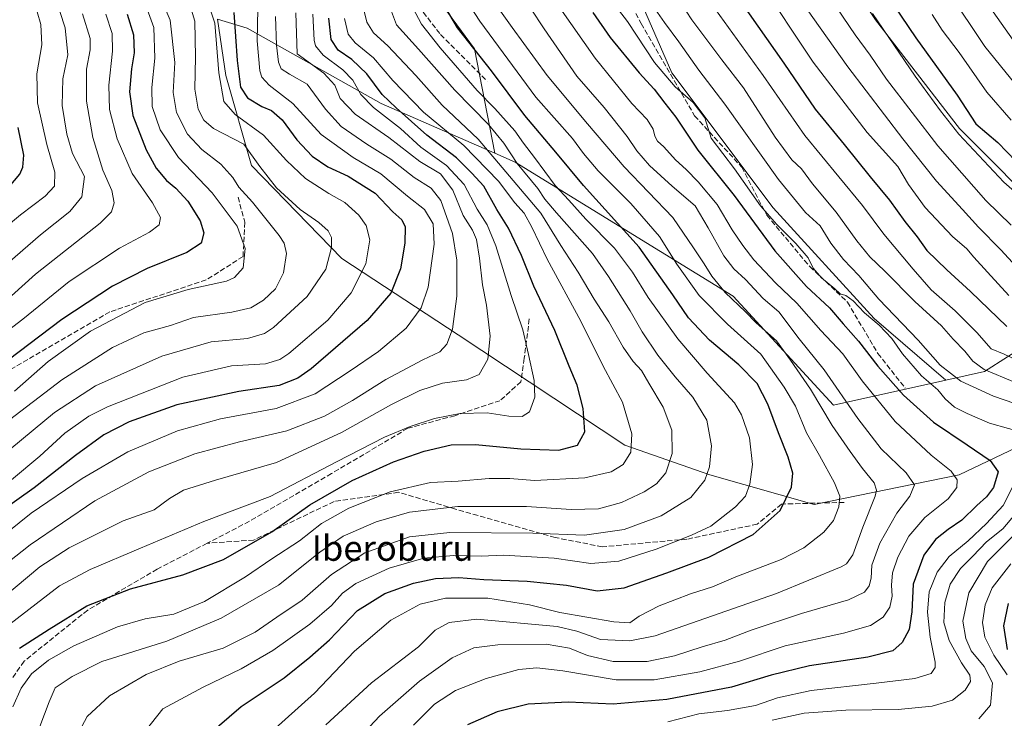
# Model space of a CAD drawing. Units: metres. Extents: x 589748 to 593197, y 4777605 to 4779964.
# Drawn here: x 592721 to 593032, y 4778186 to 4778407 of the extents above; entities that cross this region are included whole.
import ezdxf
from ezdxf.enums import TextEntityAlignment as Align

# ---------------------------------------------------------------- set-up
doc = ezdxf.new("R2010")
doc.units = ezdxf.units.M
doc.header["$MEASUREMENT"] = 0
doc.linetypes.add('DGN Style 3', pattern=[2.307223, 1.648017, -0.659207])
for name, color, linetype, lineweight in [('Arbolado forestal CxS', 92, 'Continuous', 0), ('Curva de nivel maestra', 30, 'Continuous', 30), ('Curva de nivel normal', 30, 'Continuous', 0), ('Senda', 7, 'DGN Style 3', 0), ('Texto cartográfico', 7, 'Continuous', 0)]:
    doc.layers.add(name, color=color, linetype=linetype, lineweight=lineweight)
doc.styles.add('Style-Arial', font='txt')

# ---------------------------------------------------------------- blocks, each defined once
blk = doc.blocks.new('*U11')
at = {"layer": 'Arbolado forestal CxS', "color": 92, "linetype": 'Continuous', "lineweight": 0}
for points in [[(593062.4819, 4778284.8065, 355.153), (593017.4215, 4778263.2839, 379.8003), (592971.6875, 4778253.8681, 398.3363), (592938.7323, 4778263.2835, 410.9306), (592911.8301, 4778272.7001, 422.5482), (592859.2407, 4778307.5273, 440.423), (592822.5289, 4778331.6541, 459.8747), (592793.9905, 4778361.0119, 461.9428), (592785.8275, 4778389.4659, 455.0924), (592783.2511, 4778407.2815, 455.6994), (592792.5961, 4778404.4063, 449.4534), (592834.9289, 4778380.5941, 427.8744), (592870.8309, 4778364.8869, 414.6829), (592877.2617, 4778362.0735, 410.9967), (592946.0527, 4778319.7401, 389.5678), (592977.8023, 4778285.3445, 388.7048), (593013.1841, 4778293.2075, 366.966), (593025.4267, 4778295.9283, 360.1989), (593054.5303, 4778314.4495, 339.7015)], [(593046.5929, 4778343.5533, 328.8694), (593017.4889, 4778372.6573, 329.521), (592991.0307, 4778407.0533, 330.2817), (592969.8645, 4778438.8031, 330.8703)]]:
    blk.add_polyline3d(points, dxfattribs=at)

msp = doc.modelspace()

# ---------------------------------------------------------------- linework, layer by layer
at = {"layer": 'Arbolado forestal CxS', "color": 92, "linetype": 'Continuous', "lineweight": 0}
for points in [[(592826.9831, 4778915.2829, 402.9364), (592826.3543, 4778905.8511, 403.4793), (592824.8335, 4778879.9959, 408.6531), (592823.3127, 4778848.0571, 413.4621), (592820.2711, 4778822.2019, 415.1551), (592812.6667, 4778787.2213, 416.9304), (592795.9373, 4778747.6781, 418.9415), (592791.3749, 4778703.5721, 419.352), (592792.8957, 4778667.0707, 416.9975), (592795.9375, 4778624.4859, 418.8102), (592815.7089, 4778562.1293, 410.6176), (592829.3969, 4778508.8983, 410.8132), (592838.5221, 4778472.3969, 415.7114), (592838.5223, 4778448.0627, 414.0758), (592847.6475, 4778420.6865, 404.2223), (592864.3771, 4778397.8733, 400.5168), (592870.8309, 4778364.8869, 414.6829)], [(592919.2495, 4778893.9905, 364.6314), (592914.5647, 4778873.9129, 365.478), (592913.0439, 4778857.1831, 365.1939), (592905.4397, 4778799.3891, 367.1915), (592903.9189, 4778759.8459, 368.0179), (592881.1059, 4778726.3861, 372.469), (592881.1059, 4778697.4893, 365.9604), (592875.0227, 4778638.1743, 367.1801), (592885.6689, 4778569.7343, 364.7445), (592893.2733, 4778511.9405, 367.0703), (592900.8779, 4778449.5837, 372.0353), (592926.7327, 4778390.2691, 369.6054), (592958.6711, 4778347.6845, 369.4833), (592990.6095, 4778312.7041, 369.5887), (593013.1841, 4778293.2075, 366.966)], [(592919.2495, 4778893.9905, 364.6314), (592914.5647, 4778873.9129, 365.478), (592913.0439, 4778857.1831, 365.1939), (592905.4397, 4778799.3891, 367.1915), (592903.9189, 4778759.8459, 368.0179), (592881.1059, 4778726.3861, 372.469), (592881.1059, 4778697.4893, 365.9604), (592875.0227, 4778638.1743, 367.1801), (592885.6689, 4778569.7343, 364.7445), (592893.2733, 4778511.9405, 367.0703), (592900.8779, 4778449.5837, 372.0353), (592926.7327, 4778390.2691, 369.6054), (592958.6711, 4778347.6845, 369.4833), (592990.6095, 4778312.7041, 369.5887), (593013.1841, 4778293.2075, 366.966)], [(592975.1555, 4778645.5805, 304.4572), (592975.1557, 4778618.7207, 307.1199), (592983.0931, 4778592.2623, 304.8213), (592988.3849, 4778549.9287, 304.5478), (592972.5103, 4778510.2407, 318.6044), (592969.8643, 4778470.5533, 326.2355), (592969.8645, 4778438.8031, 330.8703), (592991.0307, 4778407.0533, 330.2817), (593017.4889, 4778372.6573, 329.521), (593046.5929, 4778343.5533, 328.8694), (593054.5303, 4778314.4495, 339.7015), (593025.4267, 4778295.9283, 360.1989), (593013.1841, 4778293.2075, 366.966)], [(592975.1555, 4778645.5805, 304.4572), (592975.1557, 4778618.7207, 307.1199), (592983.0931, 4778592.2623, 304.8213), (592988.3849, 4778549.9287, 304.5478), (592972.5103, 4778510.2407, 318.6044), (592969.8643, 4778470.5533, 326.2355), (592969.8645, 4778438.8031, 330.8703), (592991.0307, 4778407.0533, 330.2817), (593017.4889, 4778372.6573, 329.521), (593046.5929, 4778343.5533, 328.8694), (593054.5303, 4778314.4495, 339.7015), (593025.4267, 4778295.9283, 360.1989), (593013.1841, 4778293.2075, 366.966)], [(592900.8779, 4778449.5837, 372.0353), (592926.7327, 4778390.2691, 369.6054), (592958.6711, 4778347.6845, 369.4833), (592990.6095, 4778312.7041, 369.5887), (593013.1841, 4778293.2075, 366.966), (592977.8023, 4778285.3445, 388.7048), (592946.0527, 4778319.7401, 389.5678), (592877.2617, 4778362.0735, 410.9967), (592870.8309, 4778364.8869, 414.6829), (592864.3771, 4778397.8733, 400.5168), (592847.6475, 4778420.6865, 404.2223)], [(592969.8645, 4778438.8031, 330.8703), (592991.0307, 4778407.0533, 330.2817), (593017.4889, 4778372.6573, 329.521), (593046.5929, 4778343.5533, 328.8694), (593054.5303, 4778314.4495, 339.7015), (593025.4267, 4778295.9283, 360.1989), (593013.1841, 4778293.2075, 366.966), (592990.6095, 4778312.7041, 369.5887), (592958.6711, 4778347.6845, 369.4833), (592926.7327, 4778390.2691, 369.6054), (592900.8779, 4778449.5837, 372.0353)], [(592847.6475, 4778420.6865, 404.2223), (592864.3771, 4778397.8733, 400.5168), (592870.8309, 4778364.8869, 414.6829), (592834.9289, 4778380.5941, 427.8744), (592792.5961, 4778404.4063, 449.4534), (592783.2511, 4778407.2815, 455.6994)], [(592783.2511, 4778407.2815, 455.6994), (592785.8275, 4778389.4659, 455.0924), (592793.9905, 4778361.0119, 461.9428), (592822.5289, 4778331.6541, 459.8747), (592859.2407, 4778307.5273, 440.423), (592911.8301, 4778272.7001, 422.5482), (592938.7323, 4778263.2835, 410.9306), (592971.6875, 4778253.8681, 398.3363), (593017.4215, 4778263.2839, 379.8003), (593062.4819, 4778284.8065, 355.153)], [(592783.2511, 4778407.2815, 455.6994), (592792.5961, 4778404.4063, 449.4534), (592834.9289, 4778380.5941, 427.8744), (592870.8309, 4778364.8869, 414.6829)], [(592783.2511, 4778407.2815, 455.6994), (592785.8275, 4778389.4659, 455.0924), (592793.9905, 4778361.0119, 461.9428), (592822.5289, 4778331.6541, 459.8747), (592859.2407, 4778307.5273, 440.423), (592911.8301, 4778272.7001, 422.5482), (592938.7323, 4778263.2835, 410.9306), (592971.6875, 4778253.8681, 398.3363), (593017.4215, 4778263.2839, 379.8003), (593062.4819, 4778284.8065, 355.153), (593111.5917, 4778306.1429, 322.9431), (593135.5995, 4778308.1195, 312.2967)], [(592783.2511, 4778407.2815, 455.6994), (592785.8275, 4778389.4659, 455.0924), (592793.9905, 4778361.0119, 461.9428), (592822.5289, 4778331.6541, 459.8747), (592859.2407, 4778307.5273, 440.423), (592911.8301, 4778272.7001, 422.5482), (592938.7323, 4778263.2835, 410.9306), (592971.6875, 4778253.8681, 398.3363), (593017.4215, 4778263.2839, 379.8003), (593062.4819, 4778284.8065, 355.153), (593111.5917, 4778306.1429, 322.9431), (593135.5995, 4778308.1195, 312.2967)], [(592783.2511, 4778407.2815, 455.6994), (592792.5961, 4778404.4063, 449.4534), (592834.9289, 4778380.5941, 427.8744), (592870.8309, 4778364.8869, 414.6829)], [(592870.8309, 4778364.8869, 414.6829), (592877.2617, 4778362.0735, 410.9967), (592946.0527, 4778319.7401, 389.5678), (592977.8023, 4778285.3445, 388.7048), (593013.1841, 4778293.2075, 366.966)], [(592870.8309, 4778364.8869, 414.6829), (592877.2617, 4778362.0735, 410.9967), (592946.0527, 4778319.7401, 389.5678), (592977.8023, 4778285.3445, 388.7048), (593013.1841, 4778293.2075, 366.966)]]:
    msp.add_polyline3d(points, dxfattribs=at)
at = {"layer": 'Curva de nivel maestra', "color": 30, "linetype": 'Continuous', "lineweight": 30, "flags": 128}
for points, elevation in [([(592780.06, 4778180.9301), (592790.68, 4778190.1001), (592804.27, 4778199.2001), (592812.44, 4778205.7401), (592818.6, 4778211.1201), (592827.43, 4778220.4601), (592836.09, 4778225.7501), (592845.09, 4778229.0701), (592852.09, 4778230.5401), (592859.41, 4778230.8101), (592867.35, 4778230.2301), (592881.07, 4778229.6501), (592893.42, 4778228.4601), (592903.14, 4778226.6901), (592911.63, 4778227.5501), (592925.14, 4778232.3301), (592938.42, 4778237.2401), (592952.42, 4778244.3901), (592960.95, 4778252.0301), (592964.47, 4778259.4301), (592964.89, 4778263.8601), (592963.45, 4778268.8401), (592960.34, 4778276.6001), (592957.04, 4778285.6001), (592953.61, 4778292.1101), (592947.87, 4778298.0101), (592938.64, 4778305.8201), (592932, 4778312.8501), (592926.99, 4778320.1701), (592916.4, 4778335.2401), (592898.78, 4778354.7101), (592890.05, 4778365.2401), (592880.26, 4778376.8401), (592869.77, 4778390.9301), (592859, 4778404.4901), (592855.28, 4778410.9701)], 400), ([(592948.42, 4778412.8601), (592962.07, 4778393.3801), (592972, 4778378.8401), (592981.11, 4778367.6801), (592989.31, 4778357.4201), (592995.43, 4778350.0101), (593000.25, 4778343.3001), (593004.14, 4778338.4501), (593007.24, 4778334.1901), (593013.58, 4778328.0201), (593021.05, 4778321.2401), (593032.48, 4778310.1201)], 350), ([(592996.73, 4778411.7701), (593003.79, 4778401.3501), (593016.82, 4778383.2101), (593022.74, 4778374.2101), (593029.68, 4778368.2401), (593035.32, 4778362.4001)], 325), ([(592788.42, 4778409.2901), (592789.5, 4778394.2001), (592790.52, 4778385.7301), (592792.72, 4778382.3601), (592797.22, 4778379.6501), (592800.31, 4778378.3501), (592803.64, 4778375.4001), (592808.27, 4778369.1601), (592813.15, 4778363.9601), (592818.09, 4778360.5801), (592824.52, 4778357.6801), (592833.08, 4778352.2401), (592838.57, 4778346.3201), (592841.45, 4778343.8001), (592842.54, 4778341.6601), (592842.43, 4778336.5101), (592840.99, 4778328.4101), (592837.95, 4778320.6401), (592830.5, 4778312.0401), (592812.77, 4778296.8001), (592808.62, 4778293.8501), (592802.77, 4778291.5401), (592790, 4778289.6001), (592770.36, 4778285.3801), (592755.35, 4778280.0301), (592747.4, 4778275.8801), (592738.39, 4778269.4401), (592725.35, 4778259.1401), (592710.33, 4778248.5001)], 450), ([(592754.68, 4778408.8601), (592756.77, 4778402.2501), (592756.93, 4778396.5801), (592756.1, 4778391.5001), (592755.48, 4778384.2501), (592756.56, 4778376.8301), (592760.71, 4778365.9101), (592763.91, 4778360.1501), (592767.16, 4778356.2901), (592770.08, 4778353.8501), (592773.89, 4778349.6901), (592777.73, 4778343.5501), (592778.98, 4778339.7101), (592778.07, 4778336.4901), (592773.53, 4778333.4901), (592761.03, 4778328.5201), (592750.11, 4778322.9401), (592734.05, 4778312.3401), (592713.53, 4778296.9101)], 475), ([(592720.71, 4778208.5801), (592730.12, 4778214.5401), (592741.94, 4778221.8701), (592755.77, 4778227.2401), (592772.27, 4778231.7301), (592785.1, 4778236.5801), (592800.44, 4778245.3201), (592812.44, 4778253.8501), (592825.76, 4778261.5101), (592838.87, 4778267.4101), (592848.53, 4778270.7801), (592857.03, 4778272.7401), (592864.75, 4778272.8801), (592879.01, 4778271.4801), (592891.03, 4778271.1001), (592896.93, 4778272.6801), (592899.2, 4778276.9001), (592898.72, 4778284.2501), (592896.77, 4778291.5901), (592894.26, 4778297.5901), (592889.78, 4778308.9301), (592883.14, 4778322.9301), (592879.19, 4778332.5901), (592875.16, 4778341.2501), (592871.48, 4778347.1201), (592867.35, 4778354.5301), (592863.57, 4778358.6201), (592858.7, 4778363.4001), (592849.36, 4778370.6401), (592839.71, 4778379.2001), (592835.28, 4778383.4401), (592830.43, 4778389.9901), (592825.71, 4778394.4801), (592821.4, 4778397.4501), (592819.18, 4778400.7801), (592818.39, 4778407.6001)], 425), ([(592901.79, 4778409.3501), (592907.21, 4778401.3901), (592916.34, 4778390.2401), (592921.08, 4778385.1201), (592924.46, 4778380.7201), (592927.97, 4778376.2801), (592934.92, 4778365.9001), (592946.38, 4778351.5001), (592959.2, 4778334.0501), (592969.22, 4778322.7401), (592976.52, 4778316.0401), (592980.84, 4778311.0201), (592985.62, 4778305.4701), (592991.74, 4778297.6001), (592999.86, 4778288.4201), (593009.32, 4778279.9201), (593019.99, 4778272.7701), (593027.19, 4778267.7801), (593029.72, 4778264.2701), (593028.31, 4778259.2601), (593026.11, 4778256.3601), (593023.05, 4778253.6001), (593018.28, 4778248.9401), (593013.98, 4778246.0601), (593009.91, 4778242.9001), (593006.25, 4778237.9101), (593002.86, 4778228.7201), (593002.52, 4778220.0201), (593001.66, 4778214.4001), (592999.46, 4778210.3001), (592996.54, 4778207.6801), (592988.62, 4778205.6901), (592970.14, 4778202.9501), (592958.02, 4778200.0501), (592945.5, 4778196.2101), (592925.12, 4778192.3001), (592908.2, 4778190.8901), (592893.94, 4778191.4601), (592881.38, 4778190.8801), (592871.53, 4778188.3701), (592862.19, 4778184.3501)], 375), ([(592717.45, 4778354.2501), (592720.8, 4778358.3201), (592721.82, 4778360.5201), (592722.11, 4778364.2501), (592720.32, 4778372.9701)], 500), ([(593032.89, 4778222.6801), (593031.4, 4778215.5401), (593032.57, 4778208.1501)], 350)]:
    msp.add_lwpolyline(points, dxfattribs=dict(at, elevation=elevation))
at = {"layer": 'Curva de nivel normal', "color": 30, "linetype": 'Continuous', "lineweight": 0, "flags": 128}
for points, elevation in [([(592970.78, 4778422.74), (592984.55, 4778402.31), (592989.37, 4778395.83), (592994.54, 4778388.29), (593010.72, 4778367.23), (593025.85, 4778349.97), (593033.9, 4778342.19)], 335), ([(592715.36, 4778328.67), (592727.34, 4778339.12), (592736.59, 4778346.43), (592740.38, 4778351.09), (592741.21, 4778357.54), (592737.43, 4778364.76), (592735.69, 4778370.86), (592734.22, 4778379.94), (592734.4, 4778388.4), (592736.01, 4778395.96), (592735.12, 4778404.49), (592730.06, 4778420.12)], 490), ([(592954.01, 4778419.85), (592971.32, 4778393.68), (592988.35, 4778371.44), (592998.04, 4778360.7), (593001.48, 4778355.02), (593006.75, 4778347.73), (593015.38, 4778338.6), (593019.81, 4778334.68), (593022.08, 4778332), (593026.41, 4778327.34), (593033.08, 4778319.9)], 345), ([(592709.09, 4778335.54), (592721.03, 4778345.43), (592728.82, 4778351.3), (592731.81, 4778354.51), (592731.92, 4778358.92), (592729.32, 4778367.6), (592726.45, 4778380.81), (592726.19, 4778389.92), (592727.76, 4778399.08), (592727.47, 4778405.6), (592723.94, 4778417.66)], 495), ([(592763.52, 4778418.03), (592768.28, 4778406.94), (592769.74, 4778393.56), (592769.27, 4778384.08), (592770.32, 4778377.78), (592773.77, 4778370.93), (592778.28, 4778366.1), (592784.28, 4778361.43), (592788.05, 4778357.2), (592790.02, 4778354.16), (592794.28, 4778349.43), (592802.75, 4778338.91), (592804.29, 4778336.52), (592805.06, 4778333.22), (592804.06, 4778327.14), (592801.53, 4778322.04), (592797.77, 4778318.42), (592793.77, 4778316.08), (592787.77, 4778314.7), (592775.68, 4778312.96), (592768.41, 4778310.44), (592760.01, 4778308.14), (592750.1, 4778303.56), (592734.11, 4778293.29), (592715.75, 4778279.32)], 465), ([(592825.1, 4778177.15), (592834.44, 4778187.08), (592847.05, 4778198.16), (592857.37, 4778205.52), (592864.16, 4778208.63), (592871.81, 4778209.61), (592887.06, 4778209.76), (592894.4, 4778208.51), (592900.1, 4778206.17), (592908.19, 4778204.32), (592918.94, 4778204.34), (592927.56, 4778206.06), (592936.28, 4778208.92), (592943.57, 4778211.11), (592951.75, 4778214.27), (592967.6, 4778219.5), (592982.49, 4778223.84), (592987.5, 4778226.24), (592989.04, 4778228.26), (592989.61, 4778230.6), (592989.84, 4778234.72), (592992.42, 4778241.74), (592997.76, 4778251.14), (593001.82, 4778256.59), (593003.33, 4778260.1), (593000.75, 4778263.92), (592992.82, 4778271.48), (592985.4, 4778281.04), (592974.8, 4778296.51), (592966.9, 4778306.26), (592960.47, 4778314.82), (592955.51, 4778319.02), (592949.93, 4778325.03), (592946.32, 4778328.36), (592943.12, 4778332.52), (592938.16, 4778341.27), (592934.12, 4778348.22), (592926.84, 4778354.47), (592919.7, 4778361.04), (592915.65, 4778365.59), (592912.6, 4778370.22), (592905.39, 4778379.34), (592896.73, 4778389.22), (592886.35, 4778404.15), (592877.78, 4778417.33)], 385), ([(593039.04, 4778276.24), (593027.03, 4778279.66), (593019.99, 4778282.64), (593015.92, 4778284.64), (593013.04, 4778287.25), (593010.66, 4778290.09), (593005.51, 4778294.54), (592999.53, 4778301.51), (592996.16, 4778306.35), (592992.15, 4778310.61), (592987.56, 4778314.44), (592983.99, 4778318.26), (592981.66, 4778319.94), (592979.9, 4778320.42), (592978.18, 4778322.03), (592973.96, 4778325.56), (592971.37, 4778328.55), (592969.75, 4778331.85), (592965.86, 4778336.38), (592959.81, 4778342.33), (592954.75, 4778348.26), (592946.49, 4778360), (592939.13, 4778369.63), (592937.09, 4778376.04), (592933.42, 4778380.94), (592927.74, 4778385.88), (592921.2, 4778393.58), (592912.73, 4778406.47), (592904.49, 4778417.28)], 370), ([(592718.19, 4778261.72), (592727.19, 4778269.2), (592735.01, 4778276.46), (592742.6, 4778281.77), (592748.47, 4778284.82), (592772.26, 4778294.12), (592787.66, 4778297.7), (592798.44, 4778298.36), (592802.98, 4778299.74), (592805.77, 4778301.67), (592818.04, 4778312.19), (592825.41, 4778320.77), (592830.09, 4778329.92), (592831.31, 4778337.55), (592830.19, 4778342.03), (592827.88, 4778345.29), (592823.46, 4778349.28), (592818.39, 4778352.21), (592811.08, 4778356.89), (592805.06, 4778362.54), (592797.72, 4778370.54), (592788.82, 4778377.07), (592785.24, 4778381.18), (592783.62, 4778390.25), (592782.36, 4778405.92), (592779.86, 4778413.58)], 455), ([(592817.48, 4778184.28), (592831.9, 4778197.61), (592846.73, 4778208.99), (592852.01, 4778214.23), (592856.43, 4778216.68), (592865.11, 4778217.7), (592890.5, 4778215.41), (592896.76, 4778213.87), (592904.17, 4778211.24), (592913.41, 4778210.82), (592921.4, 4778212.45), (592959.74, 4778225.79), (592980.18, 4778234.22), (592981.84, 4778235.2), (592983.83, 4778238.07), (592986.98, 4778246.72), (592990.88, 4778256.6), (592991.35, 4778258.46), (592990.61, 4778260.76), (592986.93, 4778265.24), (592983.05, 4778270.71), (592977.28, 4778278.83), (592970.46, 4778290.35), (592964.21, 4778299.55), (592959.76, 4778305.6), (592953.37, 4778311.34), (592949.94, 4778314.73), (592943.56, 4778320.87), (592939.34, 4778326.02), (592936.93, 4778329.95), (592933.5, 4778334.96), (592927.04, 4778344.62), (592911.62, 4778360.58), (592900.08, 4778374.17), (592887.3, 4778389.47), (592876.34, 4778404.65), (592869.94, 4778413.56)], 390), ([(592927.67, 4778415.31), (592933.02, 4778407.06), (592942.49, 4778394.38), (592949.35, 4778385.52), (592959.3, 4778369.98), (592964.56, 4778362.76), (592967.68, 4778359.92), (592971.15, 4778355.25), (592978.62, 4778346.26), (592985.07, 4778337.19), (592989.26, 4778332.15), (592993.96, 4778327.67), (593003.46, 4778318.07), (593011.9, 4778310.38), (593015.54, 4778306.16), (593019.18, 4778302.37), (593021.71, 4778299.19), (593025.36, 4778296.6), (593034.9, 4778292.6)], 360), ([(592967.1, 4778413.61), (592982.26, 4778392.15), (592999.6, 4778369.46), (593010.24, 4778356.07), (593018.53, 4778347.06), (593023.53, 4778341.49), (593030.64, 4778334.37), (593036.68, 4778327.76)], 340), ([(593038.6, 4778382.48), (593025.53, 4778398.63), (593014.03, 4778415.87)], 315), ([(593024.89, 4778414.25), (593037.71, 4778396)], 310), ([(592714.6, 4778268.8), (592731.78, 4778282.98), (592744.76, 4778291.43), (592765.66, 4778300.82), (592781.2, 4778305.32), (592792.71, 4778306.39), (592798.08, 4778307.96), (592800.96, 4778309.82), (592811.59, 4778319.58), (592817.46, 4778328.22), (592819.24, 4778335.08), (592819.25, 4778338.22), (592818.16, 4778340.35), (592815.21, 4778342.98), (592809.35, 4778347.1), (592801.91, 4778353.94), (592796.65, 4778360.69), (592791.6, 4778367.73), (592781.94, 4778372.68), (592778.97, 4778375.3), (592777.09, 4778378.76), (592776.13, 4778385.08), (592776.32, 4778395.38), (592776.13, 4778406.6), (592774.45, 4778412.2)], 460), ([(592716.78, 4778245.05), (592724.44, 4778251.23), (592740.48, 4778262.18), (592754.94, 4778270.54), (592770.59, 4778277.18), (592784.18, 4778280.95), (592801.82, 4778284.27), (592814.09, 4778288.87), (592825.1, 4778296.17), (592834.09, 4778302.22), (592842.8, 4778309.63), (592847.56, 4778316), (592849.73, 4778322.56), (592851.65, 4778336.15), (592851.36, 4778342.53), (592848.59, 4778347.09), (592843.22, 4778351.37), (592834.85, 4778358.34), (592826.04, 4778363.53), (592816.03, 4778370.85), (592807.08, 4778380.56), (592799.54, 4778386.35), (592797.28, 4778388.91), (592796.64, 4778390.95), (592795.72, 4778400.34), (592795.95, 4778410.43)], 445), ([(592761.04, 4778410.34), (592763.16, 4778404.6), (592763.46, 4778394.92), (592762.53, 4778385.68), (592762.66, 4778379.67), (592765.18, 4778372.24), (592770.98, 4778363.54), (592781.55, 4778352.37), (592789.49, 4778341.89), (592792.02, 4778334.82), (592791.3, 4778328.68), (592788.63, 4778325.63), (592786.09, 4778324.48), (592773.95, 4778321.88), (592760.4, 4778317.76), (592743.1, 4778308.68), (592729.78, 4778299.14), (592719.11, 4778289.7)], 470), ([(592727.12, 4778183.76), (592730.11, 4778191.61), (592732.02, 4778196.05), (592737.33, 4778199.61), (592746.77, 4778204.28), (592767.27, 4778210.79), (592784.44, 4778218.05), (592802.52, 4778228.46), (592815.57, 4778238.83), (592822.97, 4778243.94), (592833.31, 4778248.41), (592843.87, 4778251.47), (592859.13, 4778253.31), (592880.77, 4778253.26), (592894.94, 4778252.35), (592903.56, 4778252.52), (592910.85, 4778254.59), (592918.02, 4778257.94), (592921.86, 4778260.47), (592924.78, 4778263.96), (592926.79, 4778269.98), (592926.7, 4778277.43), (592923.96, 4778284.65), (592919.44, 4778292.21), (592917.16, 4778296.2), (592914.51, 4778299.13), (592911.35, 4778303.64), (592906.78, 4778311.66), (592902.18, 4778318.82), (592897.1, 4778327.33), (592891.66, 4778335.73), (592885.33, 4778345.97), (592865.53, 4778369.32), (592854.19, 4778380.02), (592845.87, 4778389.45), (592836.99, 4778398.78), (592832.53, 4778402.95), (592830.36, 4778406.25), (592829.38, 4778410.56)], 415), ([(592837.83, 4778410.48), (592839.78, 4778405.42), (592846.71, 4778397.72), (592858.14, 4778384.82), (592868.85, 4778373.94), (592873.66, 4778368.01), (592877.84, 4778361.63), (592884.41, 4778353.78), (592886.61, 4778350.4), (592890.28, 4778346.04), (592901.61, 4778333.22), (592906.73, 4778325.91), (592913.55, 4778315.06), (592917.32, 4778308.5), (592922.27, 4778301.12), (592927.72, 4778294.23), (592933.33, 4778287.84), (592937.73, 4778280.6), (592939.23, 4778272.5), (592938.6, 4778265.81), (592937.13, 4778261.64), (592932.7, 4778256.17), (592923.32, 4778250.39), (592911.62, 4778246.07), (592899.12, 4778244.21), (592882.86, 4778244.87), (592856.56, 4778245.11), (592843.86, 4778243.71), (592829.75, 4778238.7), (592819.26, 4778231.82), (592810.02, 4778223.73), (592802.02, 4778218.3), (592795.15, 4778213.6), (592785.03, 4778208.52), (592771.13, 4778204.4), (592760.76, 4778200.25), (592749.1, 4778193.52), (592742.14, 4778186.95), (592738.62, 4778180.4)], 410), ([(592844.92, 4778410.84), (592847.62, 4778405.62), (592853.6, 4778398.13), (592865.25, 4778384.75), (592870.85, 4778379.01), (592877.13, 4778371.95), (592879.91, 4778368.07), (592883.39, 4778363.55), (592889.87, 4778354.7), (592894.22, 4778350.05), (592899.58, 4778344.1), (592908.61, 4778334.86), (592914.33, 4778327.34), (592919.24, 4778319.33), (592928.63, 4778306.29), (592937.89, 4778295.4), (592946.51, 4778286.02), (592948.71, 4778282.24), (592951.23, 4778274.95), (592952.22, 4778266.55), (592951.38, 4778260.39), (592949.97, 4778256.55), (592946.85, 4778253.19), (592938.98, 4778247.1), (592932.94, 4778244.27), (592921.74, 4778239.79), (592909.94, 4778236.01), (592901.1, 4778235.28), (592889.55, 4778236.93), (592873.54, 4778237.91), (592866.51, 4778237.64), (592857.79, 4778237.81), (592848.44, 4778236.92), (592837.5, 4778233.83), (592826.89, 4778228.95), (592822.72, 4778225.92), (592819.28, 4778221.98), (592812.44, 4778216.1), (592800.77, 4778207.82), (592790.77, 4778201.96), (592778.77, 4778196.18), (592765.94, 4778189.32), (592758.84, 4778180.28)], 405), ([(592799.41, 4778181.37), (592813.83, 4778194.3), (592826.47, 4778207.6), (592837.95, 4778217.38), (592847.24, 4778222.4), (592855.27, 4778224.33), (592868.63, 4778224.35), (592881.79, 4778222.27), (592891.29, 4778219.81), (592908.35, 4778216.88), (592913.49, 4778216.57), (592916.36, 4778218.59), (592922.7, 4778221.88), (592932.56, 4778225.75), (592939.5, 4778227.94), (592946.93, 4778231.05), (592961.2, 4778236.59), (592968.41, 4778240.19), (592974.74, 4778245.14), (592977.74, 4778248.82), (592979.45, 4778253.19), (592979.77, 4778256.51), (592978.06, 4778260.73), (592973.29, 4778269.36), (592969.19, 4778276.52), (592965.75, 4778284.94), (592962.16, 4778291.01), (592954.79, 4778301.42), (592944.28, 4778310.92), (592935.37, 4778319.99), (592928.32, 4778329.83), (592922.78, 4778338.62), (592913.79, 4778348.97), (592903.44, 4778359.28), (592898.8, 4778364.77), (592895.29, 4778369.5), (592883.74, 4778382.55), (592866.06, 4778406.55), (592862.91, 4778411.46)], 395), ([(592891.29, 4778410.79), (592902.46, 4778394.96), (592914.06, 4778380.57), (592918.96, 4778375.56), (592920.81, 4778372.5), (592921.32, 4778370.3), (592922.19, 4778368.69), (592924.17, 4778366.94), (592927.84, 4778362.77), (592931.21, 4778359.78), (592935, 4778355.87), (592941, 4778348.67), (592945.75, 4778340.65), (592949.15, 4778335.78), (592952.57, 4778331.24), (592959.41, 4778323.9), (592966.17, 4778317.49), (592973.78, 4778308.85), (592980.73, 4778301.56), (592986.83, 4778293.02), (592997.26, 4778280.11), (593008.62, 4778269.5), (593014.9, 4778264.49), (593016.79, 4778261.67), (593016.74, 4778259.34), (593014, 4778255.69), (593006.61, 4778249.76), (593001.51, 4778243.9), (592998.1, 4778237.31), (592996.41, 4778232.38), (592996.02, 4778228.47), (592996.23, 4778224.95), (592995.52, 4778221.44), (592993.41, 4778218.29), (592989.41, 4778215.68), (592980.94, 4778213.29), (592962.54, 4778209.26), (592948.07, 4778204.44), (592935.56, 4778201.04), (592921.12, 4778198.58), (592909.08, 4778198.54), (592892.34, 4778201.34), (592884.08, 4778202.37), (592878.39, 4778201.76), (592868.08, 4778199), (592858.43, 4778195.16), (592851.76, 4778190.81), (592845.09, 4778184.18)], 380), ([(593045.09, 4778282.34), (593028.24, 4778288.14), (593017.98, 4778292.86), (593011.48, 4778297.94), (593004.54, 4778305.86), (592992.02, 4778318.74), (592985.72, 4778326.24), (592980.94, 4778331.29), (592976.93, 4778336.45), (592973.55, 4778341.9), (592968.92, 4778346.19), (592960.4, 4778356.61), (592943.49, 4778380.41), (592935.28, 4778391.11), (592928.95, 4778400.12), (592924.34, 4778406.17), (592919.95, 4778412.46)], 365), ([(593035.62, 4778299.56), (593031.59, 4778301.37), (593027.55, 4778303.1), (593022.98, 4778308.21), (593016.21, 4778315.06), (593008.58, 4778321.77), (593002.94, 4778328.31), (592993.65, 4778339.36), (592986.9, 4778348.34), (592979.48, 4778357.42), (592968.68, 4778370.52), (592955.58, 4778389.42), (592940.51, 4778410.29)], 355), ([(592703.64, 4778214.6), (592727.11, 4778234.18), (592736.44, 4778240.23), (592753.44, 4778248.72), (592763.21, 4778252.23), (592768.14, 4778255.84), (592772.48, 4778258.42), (592782.66, 4778261.56), (592801.9, 4778267.21), (592822.64, 4778276.76), (592837.93, 4778285.38), (592847.11, 4778289.96), (592854.34, 4778292.23), (592861.85, 4778293.34), (592865.82, 4778294.97), (592868.62, 4778299.79), (592869.37, 4778307.14), (592868.22, 4778316.93), (592866.91, 4778323.3), (592865.96, 4778331.76), (592864.98, 4778337.64), (592863.72, 4778340.59), (592860.78, 4778345.23), (592857.54, 4778353.2), (592853.69, 4778358.34), (592847.17, 4778362.27), (592837.35, 4778369.9), (592826.75, 4778377.22), (592822, 4778382.15), (592820.27, 4778386.42), (592816.85, 4778390.14), (592808.39, 4778396.25), (592807.95, 4778409.26)], 435), ([(592708.11, 4778302.02), (592721.78, 4778312.44), (592736.44, 4778324.38), (592752.31, 4778334.86), (592761.82, 4778339.9), (592764.84, 4778342.26), (592765.21, 4778344.59), (592762.69, 4778349.26), (592756.34, 4778358.5), (592751.59, 4778369.4), (592749.18, 4778378.66), (592748.89, 4778386.37), (592750.06, 4778397.11), (592750.02, 4778402.68), (592747.96, 4778408.85)], 480), ([(592709.87, 4778230), (592724.13, 4778241.2), (592744.53, 4778255.06), (592761.53, 4778264.21), (592776.14, 4778269.92), (592790.2, 4778273.69), (592805.1, 4778277.15), (592817.03, 4778281.86), (592825.84, 4778286.75), (592836.36, 4778293.43), (592848.09, 4778299.64), (592853.43, 4778302.19), (592855.7, 4778304.57), (592857.42, 4778309.27), (592858.78, 4778319.74), (592858.87, 4778331.14), (592857.41, 4778339.53), (592853.8, 4778349.92), (592850.67, 4778353.86), (592845.34, 4778357.17), (592837.93, 4778362.98), (592830.37, 4778367.74), (592822.29, 4778373.36), (592817.33, 4778378.8), (592811.61, 4778386.67), (592806.02, 4778389.84), (592803.4, 4778391.54), (592802.46, 4778393.6), (592801.86, 4778399.01), (592801.6, 4778408.07)], 440), ([(592716.26, 4778215.1), (592733.4, 4778228.27), (592743.04, 4778233.34), (592758.89, 4778240.17), (592778.93, 4778248.59), (592799.92, 4778256.42), (592820.83, 4778267.42), (592836.03, 4778275.23), (592844.07, 4778278.6), (592851.76, 4778281.08), (592859.92, 4778282.64), (592868.41, 4778282.89), (592875.26, 4778281.83), (592879.44, 4778281.72), (592881.81, 4778283.14), (592883.42, 4778287.85), (592883.26, 4778293.14), (592881.4, 4778301.25), (592879.67, 4778309.09), (592875.94, 4778319.99), (592871.18, 4778335.59), (592868.43, 4778342.26), (592865.2, 4778347.18), (592861.12, 4778355.02), (592855.54, 4778361.03), (592847.42, 4778366.85), (592841, 4778372.71), (592832.48, 4778379.38), (592828.54, 4778383.48), (592826.03, 4778387.92), (592822.77, 4778391.2), (592816.57, 4778395.9), (592814.24, 4778398.84), (592813.8, 4778400.64), (592813.38, 4778408.86)], 430), ([(592718.21, 4778319.79), (592725.78, 4778326.66), (592746.2, 4778342.8), (592749.77, 4778346.34), (592750.59, 4778349.26), (592749.83, 4778353.08), (592747.06, 4778359.58), (592743.84, 4778369.85), (592741.86, 4778381.31), (592741.93, 4778391.48), (592743.08, 4778397.57), (592743, 4778401.16), (592740.65, 4778408.91)], 485), ([(592718.61, 4778189.95), (592721.28, 4778195.95), (592724.49, 4778200.4), (592729.86, 4778204.79), (592737.91, 4778209.23), (592751.64, 4778215.25), (592760.39, 4778217.79), (592769.44, 4778219.32), (592779.1, 4778223.23), (592792.1, 4778231.02), (592800.44, 4778236.76), (592809.1, 4778242.49), (592816.1, 4778247.88), (592824.76, 4778252.76), (592837.76, 4778257.9), (592850.55, 4778260.85), (592859.29, 4778261.33), (592869.01, 4778262.18), (592875.59, 4778262.1), (592883.37, 4778261.51), (592899.27, 4778262.3), (592907.5, 4778264.24), (592911.31, 4778266.6), (592913.77, 4778270.42), (592914.09, 4778276.21), (592911.1, 4778286.28), (592905.06, 4778297.57), (592897.94, 4778311.78), (592887.29, 4778331.37), (592882.48, 4778341.56), (592880.07, 4778345.92), (592877.15, 4778349.26), (592871.93, 4778356.09), (592861.06, 4778367.33), (592848.26, 4778377.89), (592838.62, 4778387.9), (592832.55, 4778395.05), (592826.72, 4778399.78), (592824.49, 4778402.54), (592823.39, 4778407.44)], 420), ([(593038.99, 4778349.19), (593031.58, 4778355.76), (593017.38, 4778370.88), (593011.57, 4778378.25), (593003.51, 4778389.18), (592990.06, 4778409.02)], 330), ([(593033.83, 4778375.35), (593026.18, 4778384.22), (593017.42, 4778396.7), (593012.03, 4778403.8), (593008.87, 4778408.67)], 320), ([(592925.43, 4778185.26), (592935.22, 4778187.78), (592944.28, 4778188.8), (592953.13, 4778190.4), (592960.08, 4778192.88), (592970.74, 4778195.21), (592991.19, 4778197.43), (593003.45, 4778198.98), (593008.58, 4778200.52), (593009.83, 4778202.44), (593009.86, 4778204.11), (593008.32, 4778212.06), (593007.46, 4778219.94), (593007.99, 4778226.37), (593010.45, 4778232.52), (593014.29, 4778237.45), (593020.28, 4778242.46), (593026.09, 4778247.94), (593031.35, 4778253.6), (593036.06, 4778262.94)], 370), ([(592958.37, 4778185.75), (592968.49, 4778188.03), (592981.68, 4778189), (592998.19, 4778189.19), (593008.93, 4778190.18), (593015.37, 4778192.14), (593019.34, 4778195.25), (593021.04, 4778198.04), (593020.78, 4778200.05), (593018.13, 4778203.89), (593014.28, 4778210.94), (593012.6, 4778216.65), (593012.9, 4778223.01), (593014.63, 4778228.79), (593017.84, 4778233.72), (593021.74, 4778237.58), (593026.05, 4778242.14), (593031.2, 4778246.28), (593035.22, 4778250.94)], 365), ([(593036.06, 4778245.63), (593026.38, 4778235.93), (593020.47, 4778225.99), (593018.62, 4778217.09), (593019.52, 4778211.6), (593021.21, 4778207.74), (593025.37, 4778202.76), (593027.94, 4778197.6), (593027.32, 4778190.48), (593023.66, 4778186.16)], 360), ([(593032.54, 4778200.08), (593028.38, 4778206.34), (593025.53, 4778211.97), (593024.76, 4778216.6), (593025.6, 4778222.19), (593027.82, 4778227.63), (593033.76, 4778235.19)], 355)]:
    msp.add_lwpolyline(points, dxfattribs=dict(at, elevation=elevation))
at = {"layer": 'Senda', "color": 7, "linetype": 'DGN Style 3', "lineweight": 0}
for points in [[(592907.7483, 4778423.3415, 372.6209), (592917.0087, 4778405.8129, 375.2439), (592933.8761, 4778376.7087, 376.6576), (592948.7589, 4778360.5029, 374.4903), (592956.6963, 4778345.2893, 375.1967), (592970.2563, 4778329.0835, 376.5575), (592982.1625, 4778317.8387, 374.2726), (592991.7537, 4778301.6329, 376.9326), (593000.3527, 4778290.7189, 377.761)], [(592845.3607, 4778413.0699, 409.783), (592853.6951, 4778402.3543, 405.7159), (592868.3795, 4778387.6699, 404.6941)], [(592789.7319, 4778351.0383, 469.8337), (592791.8487, 4778343.1007, 470.4596), (592791.3195, 4778332.2529, 473.5062), (592779.6777, 4778324.8445, 474.8405), (592749.2507, 4778314.7903, 479.283), (592714.5901, 4778294.6819, 479.8767), (592693.1589, 4778278.0131, 480.2716), (592681.5171, 4778264.7839, 474.7938), (592656.9109, 4778238.0611, 467.6019), (592614.0483, 4778200.2255, 459.6202), (592598.4379, 4778180.1171, 464.7171), (592588.6483, 4778167.1525, 460.9465), (592584.6795, 4778152.6005, 459.5742), (592581.7691, 4778125.8775, 455.4629), (592577.5357, 4778110.7961, 457.0663), (592569.0691, 4778084.8669, 460.1513), (592569.289, 4778075.0544, 451.5569)], [(592881.7057, 4778312.5369, 429.807), (592880.1183, 4778300.1015, 431.4639), (592879.0599, 4778292.6931, 431.8276), (592872.4453, 4778286.7135, 433.2801), (592858.1577, 4778281.9511, 431.5881), (592843.3411, 4778277.9823, 433.8501), (592819.2639, 4778263.6947, 434.8087), (592793.3347, 4778248.6135, 432.1095), (592779.9369, 4778241.6709, 433.9746)], [(592981.1629, 4778254.5931, 398.0689), (592961.3191, 4778254.0639, 402.0175), (592953.6725, 4778247.7139, 403.4835), (592931.4475, 4778242.9513, 408.5338), (592904.7245, 4778240.5701, 411.491), (592889.9079, 4778243.4805, 413.2662), (592858.4223, 4778252.4765, 419.4635), (592840.4307, 4778257.7681, 422.6365), (592820.0577, 4778254.8577, 427.091), (592794.6577, 4778242.6869, 430.2589), (592779.9369, 4778241.6709, 433.9746)], [(592779.9369, 4778241.6709, 433.9746), (592764.2305, 4778233.5323, 434.2147), (592742.2701, 4778220.5675, 433.8256), (592722.1617, 4778204.4279, 429.3066), (592710.2555, 4778187.2301, 429.2715), (592697.8199, 4778176.3821, 427.802), (592676.9179, 4778162.0945, 427.1414), (592668.4281, 4778156.0104, 426.1367)]]:
    msp.add_polyline3d(points, dxfattribs=at)

# ---------------------------------------------------------------- block references
at = {"layer": 'Arbolado forestal CxS', "color": 92, "linetype": 'Continuous', "lineweight": 0}
msp.add_blockref('*U11', (0, 0), dxfattribs=at)

# ---------------------------------------------------------------- texts
at = {"layer": 'Texto cartográfico', "color": 7, "linetype": 'Continuous', "lineweight": 0, "style": 'Style-Arial'}
msp.add_text('Iberoburu', height=8, dxfattribs=at).set_placement((592838.5649, 4778240.1302), align=Align.MIDDLE_CENTER)

doc.saveas('drawing.dxf')
